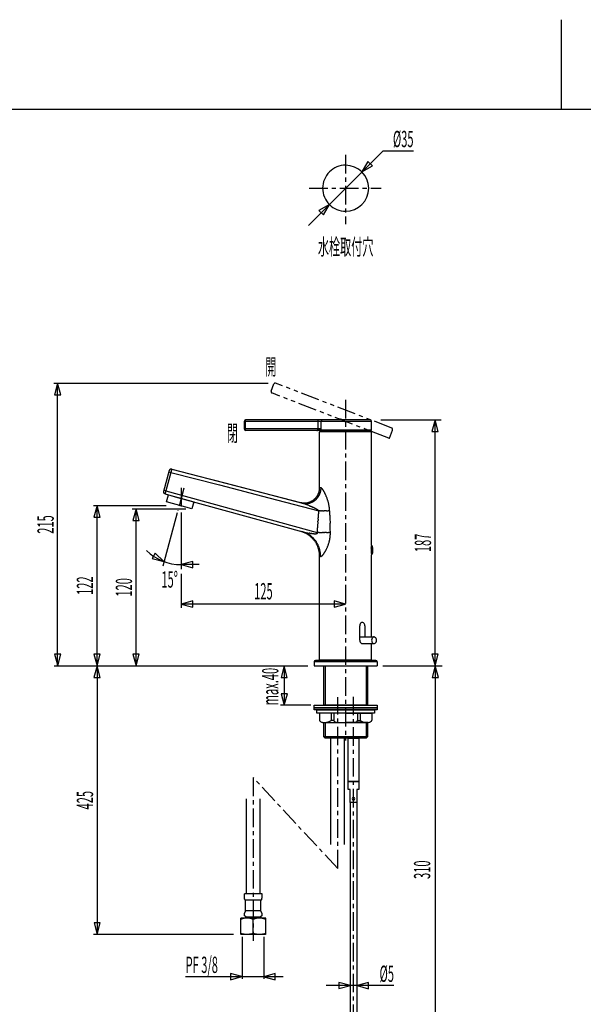
# Model space of a CAD drawing. Extents: x -105 to 315, y 0 to 297.
# Drawn here: x 2 to 109, y 110 to 297 of the extents above; entities that cross this region are included whole.
import ezdxf
from ezdxf.enums import TextEntityAlignment as Align

# ---------------------------------------------------------------- set-up
doc = ezdxf.new("R2010")
doc.units = 0
doc.linetypes.add('AIGENLINE001', pattern=[7.408375, 3.5278, -0.776115, 0.776115, -0.776115, 0.776115, -0.776115])
doc.linetypes.add('AIGENLINE003', pattern=[5.856145, 3.5278, -0.776115, 0.776115, -0.776115])
for name, color, linetype in [('____', 7, 'CONTINUOUS'), ('_________1', 7, 'CONTINUOUS'), ('_________2', 7, 'CONTINUOUS')]:
    doc.layers.add(name, color=color, linetype=linetype)
doc.styles.get("Standard").update_dxf_attribs({"font": 'TXT', "bigfont": 'EXTFONT.SHX'})

# ---------------------------------------------------------------- blocks, each defined once
blk = doc.blocks.new('AIGNBL02010003')
at = {"layer": '_________1', "color": 7, "linetype": 'AIGENLINE001'}
for p, q in [((50.0799, 226.541), (50.6208, 227.94)), ((72.991, 219.559), (50.9443, 228.083)), ((72.4798, 217.613), (50.2233, 226.218)), ((62.8448, 221.338), (62.8324, 221.343)), ((63.099, 221.26), (63.0622, 221.27)), ((63.1869, 221.237), (63.1411, 221.249)), ((63.2765, 221.214), (63.2324, 221.226)), ((63.6275, 221.116), (63.6093, 221.121)), ((63.622, 221.087), (63.6227, 221.077)), ((63.6275, 221.116), (63.6248, 221.106)), ((64.186, 220.82), (64.1298, 220.674)), ((72.5766, 217.656), (73.1626, 219.171))]:
    blk.add_line(p, q, dxfattribs=at)
for centre, radius, start, end in [((50.325827, 226.456701), 0.260015, 161.020679, 246.768347), ((50.859582, 227.837238), 0.25992, 70.971191, 156.715762), ((62.994951, 221.734924), 0.424601, 249.289965, 251.216386), ((62.778791, 221.096777), 0.249163, 67.772456, 71.407763), ((62.928339, 221.465744), 0.148962, 248.210852, 254.919274), ((51.618603, 188.73233), 34.483559, 70.890751, 70.92225), ((62.659292, 220.538368), 0.816008, 70.838323, 72.291764), ((63.076757, 221.742848), 0.458767, 250.965302, 253.809566), ((63.044298, 221.573258), 0.287305, 250.594082, 255.550915), ((63.976301, 224.468528), 3.328426, 252.449209, 252.927522), ((62.857853, 220.745488), 0.559419, 72.210706, 75.371228), ((63.331319, 222.382935), 1.145455, 254.684462, 256.410705), ((63.91964, 224.400949), 3.246803, 255.360336, 256.125616), ((64.179166, 225.109609), 3.997555, 255.627842, 256.299694), ((63.725979, 222.829755), 1.676709, 254.449306, 256.019871), ((63.091548, 220.245902), 0.983917, 73.779695, 76.519612), ((64.532137, 225.413327), 4.380634, 254.566818, 255.206259), ((64.087993, 223.445375), 2.365638, 253.436069, 254.555873), ((62.977608, 219.394435), 1.834739, 73.556849, 74.820393), ((63.135961, 219.844929), 1.358064, 73.071133, 74.584533), ((63.725102, 221.737652), 0.624314, 251.925604, 254.796808), ((64.351102, 223.744859), 2.726545, 253.163487, 253.722393), ((63.46195, 220.65866), 0.485302, 72.328596, 75.083292), ((63.992848, 221.065315), 0.371465, 175.168509, 176.660219), ((63.694058, 221.086356), 0.072087, 163.98161, 171.828838), ((63.487421, 221.047446), 0.138539, 8.534914, 12.448037), ((63.483464, 221.015852), 0.150301, 16.565749, 20.304144), ((63.695341, 221.090091), 0.074725, 204.835552, 212.050338), ((63.705841, 221.090836), 0.084166, 208.684767, 215.326033), ((63.688583, 221.082203), 0.06516, 217.90824, 226.066215), ((63.686597, 221.076376), 0.059643, 223.555792, 232.469812), ((63.794913, 221.257794), 0.270619, 237.689281, 239.65336), ((63.678522, 221.057706), 0.039147, 238.705353, 252.047543), ((72.867768, 219.272984), 0.311797, 340.999592, 66.717479), ((72.50537, 217.685901), 0.077365, 250.664776, 336.957165)]:
    blk.add_arc(centre, radius, start, end, dxfattribs=at)
blk = doc.blocks.new('AIGNBL02010005')
at = {"layer": '_________1', "color": 7}
for p, q in [((64.7455, 152.349), (64.7455, 160.599)), ((64.7455, 160.599), (66.7454, 160.599)), ((66.7454, 160.599), (66.7454, 152.349)), ((64.7455, 150.849), (64.7455, 152.349)), ((64.7455, 152.349), (66.7454, 152.349)), ((66.7454, 152.349), (64.7455, 152.349)), ((66.7454, 152.349), (66.7454, 150.849)), ((65.1203, 150.849), (64.7455, 150.849)), ((65.1203, 148.349), (65.1203, 150.849)), ((66.3705, 150.849), (66.3705, 148.349)), ((66.7454, 150.849), (66.3705, 150.849)), ((66.3705, 148.349), (65.1203, 148.349))]:
    blk.add_line(p, q, dxfattribs=at)
for centre, radius, start, end in [((65.755239, 149.089164), 0.25995, 92.128518, 177.871452), ((65.755196, 149.109146), 0.259932, 182.277158, 267.880929), ((65.735905, 149.089497), 0.259618, 2.057662, 87.863353), ((65.736283, 149.108477), 0.259252, 272.056031, 357.864896)]:
    blk.add_arc(centre, radius, start, end, dxfattribs=at)
blk = doc.blocks.new('AIGNBL02010006')
at = {"layer": '_________1', "color": 7}
for p, q in [((17.0065, 174.349), (16.4139, 172.138)), ((17.599, 172.138), (17.0065, 174.349)), ((17.0065, 174.349), (17.0065, 123.275)), ((16.4139, 172.138), (17.599, 172.138)), ((16.4284, 125.486), (17.0209, 123.275)), ((17.6135, 125.486), (16.4284, 125.486)), ((17.0209, 123.275), (17.6135, 125.486))]:
    blk.add_line(p, q, dxfattribs=at)
blk = doc.blocks.new('AIGNBL02010007')
at = {"layer": '_________1', "color": 7}
for p, q in [((81.2831, 174.349), (80.6905, 172.138)), ((81.8756, 172.138), (81.2831, 174.349)), ((81.2831, 174.349), (81.2831, 96.8488)), ((80.6905, 172.138), (81.8756, 172.138)), ((80.705, 99.0602), (81.2975, 96.8488)), ((81.8901, 99.0602), (80.705, 99.0602)), ((81.2975, 96.8488), (81.8901, 99.0602))]:
    blk.add_line(p, q, dxfattribs=at)
blk = doc.blocks.new('AIGNBL02010008')
at = {"layer": '_________1', "color": 7}
for p, q in [((52.5597, 174.349), (51.9672, 172.138)), ((53.1523, 172.138), (52.5597, 174.349)), ((52.5597, 174.349), (52.5597, 166.849)), ((51.9672, 172.138), (53.1523, 172.138)), ((51.9817, 169.061), (52.5742, 166.849)), ((53.1668, 169.061), (51.9817, 169.061)), ((52.5742, 166.849), (53.1668, 169.061))]:
    blk.add_line(p, q, dxfattribs=at)
blk = doc.blocks.new('AIGNBL0201000A')
at = {"layer": '_________1', "color": 7}
for p, q in [((33.8335, 115.271), (52.3861, 115.271)), ((44.545, 115.278), (42.3346, 115.87)), ((42.3346, 115.87), (42.3346, 114.685)), ((42.3346, 114.685), (44.545, 115.278)), ((50.8813, 115.856), (48.6702, 115.263)), ((48.6702, 115.263), (50.8813, 114.671)), ((50.8813, 114.671), (50.8813, 115.856))]:
    blk.add_line(p, q, dxfattribs=at)
blk = doc.blocks.new('AIGNBL0201000B')
at = {"layer": '_________1', "color": 7}
for p, q in [((71.3584, 272.254), (57.1728, 258.069)), ((68.4845, 270.218), (67.3393, 268.236)), ((69.3223, 269.38), (68.4845, 270.218)), ((67.3393, 268.236), (69.3223, 269.38)), ((61.1519, 262.048), (59.1689, 260.903)), ((60.0074, 260.066), (61.1519, 262.048)), ((59.1689, 260.903), (60.0074, 260.066))]:
    blk.add_line(p, q, dxfattribs=at)

msp = doc.modelspace()

# ---------------------------------------------------------------- linework, layer by layer
at = {"layer": '_________1', "color": 7, "linetype": 'AIGENLINE003'}
for p, q in [((64.2456, 271.463), (64.2456, 258.311)), ((57.3071, 265.142), (71.0228, 265.142)), ((64.2456, 224.891), (64.2456, 160.139)), ((33.4958, 208.1), (32.3672, 203.887)), ((32.9956, 208.172), (32.9956, 203.933)), ((65.7456, 94.7304), (65.7456, 168.472)), ((62.7456, 135.831), (62.7456, 168.379)), ((46.6779, 153.099), (46.6779, 122.07)), ((62.7456, 135.831), (46.6779, 153.099))]:
    msp.add_line(p, q, dxfattribs=at)
at = {"layer": '_________1', "color": 7}
for p, q in [((71.3584, 272.254), (77.1455, 272.254)), ((8.81399, 228.1), (49.5081, 228.1)), ((9.51404, 228.1), (8.92148, 225.888)), ((10.1066, 225.888), (9.51404, 228.1)), ((9.51404, 174.349), (9.51404, 228.1)), ((8.92148, 225.888), (10.1066, 225.888)), ((68.8827, 221.1), (45.2458, 221.1)), ((45.2458, 219.1), (45.2458, 221.1)), ((59.0083, 219.4), (59.0083, 221.1)), ((70.9608, 221.1), (82.3752, 221.1)), ((81.23, 221.1), (80.6374, 218.888)), ((81.8226, 218.888), (81.23, 221.1)), ((81.23, 174.349), (81.23, 221.1)), ((44.9956, 219.35), (44.9956, 220.85)), ((69.1828, 220.8), (44.9956, 220.8)), ((59.5967, 219.4), (44.9956, 219.4)), ((69.1077, 219.1), (45.2458, 219.1)), ((58.7778, 219.1), (58.7644, 219.1)), ((58.7647, 219.1), (58.7799, 219.101)), ((58.7923, 219.1), (58.7778, 219.1)), ((58.8082, 219.1), (58.7923, 219.1)), ((58.9404, 219.108), (58.9125, 219.106)), ((59.0052, 219.114), (58.9711, 219.11)), ((59.225, 219.14), (59.1799, 219.135)), ((59.2705, 219.145), (59.225, 219.14)), ((59.3659, 219.156), (59.3173, 219.15)), ((59.4121, 219.16), (59.3659, 219.156)), ((59.5192, 219.169), (59.4882, 219.166)), ((59.5461, 219.171), (59.5192, 219.169)), ((69.1828, 219.175), (59.5881, 219.175)), ((59.5933, 219.146), (59.5974, 219.137)), ((59.5967, 219.4), (59.5967, 220.8)), ((59.5974, 219.137), (59.6026, 219.129)), ((59.6319, 219.105), (59.6405, 219.102)), ((59.6405, 219.102), (59.6494, 219.101)), ((59.6494, 219.101), (59.6588, 219.1)), ((60.2158, 219.1), (60.2158, 218.944)), ((68.275, 219.1), (68.275, 218.944)), ((69.1828, 219.175), (69.1828, 220.8)), ((69.1828, 218.819), (59.308, 218.819)), ((59.308, 208.236), (59.308, 218.819)), ((69.0577, 218.944), (59.4331, 218.944)), ((69.1828, 197.287), (69.1828, 218.819)), ((80.6374, 218.888), (81.8226, 218.888)), ((30.7397, 211.498), (29.6638, 207.483)), ((31.1501, 211.592), (31.1418, 211.559)), ((31.1711, 211.671), (31.1652, 211.647)), ((31.1876, 211.731), (31.1849, 211.721)), ((31.1893, 211.738), (31.1876, 211.731)), ((31.19, 211.74), (31.1893, 211.738)), ((31.1962, 211.763), (31.19, 211.74)), ((31.19, 211.74), (39.3336, 209.622)), ((31.1962, 211.763), (55.6466, 205.404)), ((31.0298, 211.136), (30.0897, 207.628)), ((30.6688, 211.233), (31.0298, 211.136)), ((31.0422, 211.183), (31.0298, 211.136)), ((31.0298, 211.136), (40.2617, 208.734)), ((31.0546, 211.23), (31.0422, 211.183)), ((31.0784, 211.321), (31.0667, 211.276)), ((31.1011, 211.408), (31.0901, 211.365)), ((39.3336, 209.622), (47.6074, 207.469)), ((40.2617, 208.734), (49.6293, 206.297)), ((59.2571, 207.694), (59.2708, 207.771)), ((59.2708, 207.771), (59.2822, 207.849)), ((59.2822, 207.849), (59.2915, 207.927)), ((59.2915, 207.927), (59.2987, 208.006)), ((59.2987, 208.006), (59.3039, 208.084)), ((59.3039, 208.084), (59.307, 208.163)), ((59.307, 208.163), (59.308, 208.236)), ((59.308, 208.236), (59.3125, 208.235)), ((59.3125, 208.235), (59.3263, 208.233)), ((59.3794, 208.222), (59.4183, 208.213)), ((29.7286, 207.724), (30.0897, 207.628)), ((29.9267, 207.026), (29.9264, 207.024)), ((29.9264, 207.024), (32.752, 206.245)), ((29.9501, 207.114), (29.9439, 207.09)), ((29.9653, 207.169), (29.957, 207.14)), ((30.0152, 207.354), (30.0039, 207.313)), ((30.0766, 207.58), (30.0642, 207.533)), ((30.0897, 207.628), (58.8154, 199.707)), ((30.2151, 205.514), (30.5775, 206.845)), ((30.5775, 206.845), (35.3975, 205.516)), ((33.2233, 206.115), (56.1034, 199.806)), ((47.6074, 207.469), (56.0162, 205.281)), ((49.6293, 206.297), (59.1441, 203.822)), ((58.1091, 205.874), (58.1722, 205.922)), ((58.1722, 205.922), (58.2339, 205.97)), ((58.2339, 205.97), (58.2941, 206.021)), ((58.2941, 206.021), (58.3531, 206.073)), ((58.3531, 206.073), (58.4102, 206.127)), ((58.4102, 206.127), (58.4664, 206.182)), ((58.4664, 206.182), (58.5208, 206.239)), ((58.5208, 206.239), (58.5735, 206.297)), ((58.5735, 206.297), (58.6249, 206.357)), ((58.6249, 206.357), (58.6748, 206.418)), ((58.6748, 206.418), (58.7227, 206.48)), ((58.7227, 206.48), (58.7692, 206.544)), ((58.7692, 206.544), (58.8137, 206.609)), ((58.8137, 206.609), (58.8567, 206.675)), ((58.8567, 206.675), (58.8977, 206.741)), ((58.8977, 206.741), (58.937, 206.81)), ((58.937, 206.81), (58.9746, 206.879)), ((58.9746, 206.879), (59.0097, 206.949)), ((59.0097, 206.949), (59.0435, 207.02)), ((59.0435, 207.02), (59.0755, 207.092)), ((59.0755, 207.092), (59.1051, 207.165)), ((59.1051, 207.165), (59.133, 207.239)), ((59.133, 207.239), (59.1589, 207.313)), ((59.1589, 207.313), (59.1823, 207.388)), ((59.1823, 207.388), (59.204, 207.464)), ((59.204, 207.464), (59.224, 207.54)), ((59.224, 207.54), (59.2415, 207.617)), ((59.2415, 207.617), (59.2571, 207.694)), ((16.2995, 204.85), (30.1296, 204.85)), ((16.9996, 204.85), (16.407, 202.638)), ((17.5921, 202.638), (16.9996, 204.85)), ((16.9996, 174.349), (16.9996, 204.85)), ((23.7076, 204.184), (33.8648, 204.184)), ((24.4076, 204.184), (23.8151, 201.973)), ((25.0002, 201.973), (24.4076, 204.184)), ((24.4076, 174.349), (24.4076, 204.184)), ((35.0355, 204.184), (30.2151, 205.514)), ((35.3975, 205.516), (35.0355, 204.184)), ((55.6466, 205.404), (55.6528, 205.402)), ((55.6466, 205.404), (55.7179, 205.387)), ((55.6528, 205.402), (55.6714, 205.396)), ((55.6714, 205.396), (55.7017, 205.386)), ((55.7017, 205.386), (55.7437, 205.372)), ((55.7179, 205.387), (55.7947, 205.37)), ((55.7947, 205.37), (55.8719, 205.356)), ((55.8719, 205.356), (55.9494, 205.342)), ((55.9494, 205.342), (56.0276, 205.332)), ((56.0276, 205.332), (56.1058, 205.323)), ((56.1058, 205.323), (56.1844, 205.317)), ((56.1844, 205.317), (56.2629, 205.313)), ((56.2629, 205.313), (56.3414, 205.311)), ((56.3414, 205.311), (56.42, 205.311)), ((56.42, 205.311), (56.4985, 205.313)), ((56.4985, 205.313), (56.5771, 205.317)), ((56.5771, 205.317), (56.6556, 205.323)), ((56.6556, 205.323), (56.7338, 205.331)), ((56.7338, 205.331), (56.8117, 205.342)), ((56.8117, 205.342), (56.8896, 205.354)), ((56.8896, 205.354), (56.9667, 205.369)), ((56.9667, 205.369), (57.0439, 205.386)), ((57.0439, 205.386), (57.12, 205.405)), ((57.12, 205.405), (57.1958, 205.426)), ((57.1958, 205.426), (57.2713, 205.449)), ((57.2713, 205.449), (57.3457, 205.473)), ((57.3457, 205.473), (57.4198, 205.5)), ((57.4198, 205.5), (57.4928, 205.529)), ((57.4928, 205.529), (57.5652, 205.56)), ((57.5652, 205.56), (57.6368, 205.593)), ((57.6368, 205.593), (57.7074, 205.627)), ((57.7074, 205.627), (57.7774, 205.664)), ((57.7774, 205.664), (57.8459, 205.702)), ((57.8459, 205.702), (57.9135, 205.743)), ((57.9135, 205.743), (57.9799, 205.785)), ((57.9799, 205.785), (58.0454, 205.829)), ((58.0454, 205.829), (58.1091, 205.874)), ((16.407, 202.638), (17.5921, 202.638)), ((32.2422, 203.421), (29.535, 193.318)), ((32.9956, 203.514), (32.9956, 192.732)), ((59.0297, 202.229), (59.0035, 201.976)), ((59.3139, 203.818), (59.1441, 203.822)), ((60.3075, 203.809), (60.1469, 203.809)), ((60.4649, 203.81), (60.3075, 203.809)), ((61.1918, 203.825), (61.0554, 203.821)), ((61.2414, 202.336), (61.2838, 201.462)), ((23.8151, 201.973), (25.0002, 201.973)), ((58.9756, 201.711), (58.9477, 201.445)), ((55.8013, 199.888), (55.7144, 199.913)), ((55.9105, 199.854), (55.8013, 199.888)), ((56.019, 199.817), (55.9105, 199.854)), ((56.1265, 199.778), (56.019, 199.817)), ((56.2333, 199.736), (56.1265, 199.778)), ((56.339, 199.692), (56.2333, 199.736)), ((56.4434, 199.645), (56.339, 199.692)), ((56.5471, 199.596), (56.4434, 199.645)), ((56.6494, 199.544), (56.5471, 199.596)), ((56.7507, 199.491), (56.6494, 199.544)), ((56.8506, 199.434), (56.7507, 199.491)), ((56.9492, 199.376), (56.8506, 199.434)), ((57.046, 199.315), (56.9492, 199.376)), ((57.1417, 199.252), (57.046, 199.315)), ((57.2358, 199.186), (57.1417, 199.252)), ((57.3288, 199.119), (57.2358, 199.186)), ((57.4198, 199.049), (57.3288, 199.119)), ((57.509, 198.978), (57.4198, 199.049)), ((57.5968, 198.904), (57.509, 198.978)), ((57.6826, 198.828), (57.5968, 198.904)), ((57.7667, 198.75), (57.6826, 198.828)), ((57.8494, 198.671), (57.7667, 198.75)), ((57.9296, 198.589), (57.8494, 198.671)), ((58.0082, 198.506), (57.9296, 198.589)), ((58.085, 198.42), (58.0082, 198.506)), ((58.1594, 198.333), (58.085, 198.42)), ((58.2263, 199.477), (58.1446, 199.482)), ((58.4288, 199.471), (58.3679, 199.472)), ((58.6583, 199.48), (58.6211, 199.476)), ((58.8857, 199.564), (58.8815, 199.556)), ((59.2305, 199.696), (59.0231, 199.701)), ((60.438, 199.688), (60.2434, 199.686)), ((60.6286, 199.69), (60.438, 199.688)), ((58.2318, 198.245), (58.1594, 198.333)), ((58.3024, 198.154), (58.2318, 198.245)), ((58.3706, 198.062), (58.3024, 198.154)), ((58.4368, 197.968), (58.3706, 198.062)), ((58.5008, 197.873), (58.4368, 197.968)), ((58.5625, 197.777), (58.5008, 197.873)), ((58.6221, 197.679), (58.5625, 197.777)), ((58.6793, 197.58), (58.6221, 197.679)), ((58.7341, 197.479), (58.6793, 197.58)), ((58.7868, 197.377), (58.7341, 197.479)), ((58.8367, 197.274), (58.7868, 197.377)), ((58.8843, 197.17), (58.8367, 197.274)), ((58.9298, 197.065), (58.8843, 197.17)), ((58.9725, 196.958), (58.9298, 197.065)), ((59.0128, 196.851), (58.9725, 196.958)), ((59.0507, 196.743), (59.0128, 196.851)), ((59.0858, 196.634), (59.0507, 196.743)), ((59.1186, 196.524), (59.0858, 196.634)), ((59.1489, 196.413), (59.1186, 196.524)), ((69.1314, 196.963), (69.1252, 196.91)), ((69.1452, 197.063), (69.1452, 195.635)), ((69.1828, 197.287), (69.1824, 197.284)), ((69.2203, 197.199), (69.2203, 195.499)), ((69.4201, 195.899), (69.4201, 196.799)), ((28.0718, 195.763), (27.4882, 194.731)), ((27.4882, 194.731), (29.7045, 194.157)), ((29.7045, 194.157), (28.0718, 195.763)), ((59.1764, 196.302), (59.1489, 196.413)), ((59.2016, 196.19), (59.1764, 196.302)), ((59.224, 196.078), (59.2016, 196.19)), ((59.2436, 195.965), (59.224, 196.078)), ((59.2608, 195.852), (59.2436, 195.965)), ((59.2753, 195.738), (59.2608, 195.852)), ((59.287, 195.624), (59.2753, 195.738)), ((59.2963, 195.51), (59.287, 195.624)), ((59.3029, 195.396), (59.2963, 195.51)), ((59.3067, 195.281), (59.3029, 195.396)), ((59.308, 195.173), (59.3067, 195.281)), ((59.308, 175.474), (59.308, 195.173)), ((69.0932, 196.415), (69.0929, 196.349)), ((69.0929, 196.349), (69.0932, 196.283)), ((69.0946, 196.482), (69.0932, 196.415)), ((69.1084, 195.961), (69.1135, 195.901)), ((69.1252, 195.788), (69.1314, 195.735)), ((69.1314, 195.735), (69.138, 195.686)), ((69.1445, 195.64), (69.1507, 195.598)), ((69.1569, 195.56), (69.1625, 195.526)), ((69.1824, 195.414), (69.1828, 195.412)), ((69.1828, 179.855), (69.1828, 195.412)), ((35.2187, 194.179), (33.0073, 193.587)), ((33.0073, 193.587), (35.2187, 192.994)), ((36.3932, 193.587), (33.0073, 193.587)), ((35.2187, 192.994), (35.2187, 194.179)), ((32.9956, 191.817), (32.9956, 185.389)), ((35.207, 186.681), (32.9956, 186.089)), ((32.9956, 186.089), (35.207, 185.496)), ((64.2456, 186.089), (32.9956, 186.089)), ((35.207, 185.496), (35.207, 186.681)), ((64.2456, 186.103), (62.0342, 186.696)), ((62.0342, 186.696), (62.0342, 185.511)), ((62.0342, 185.511), (64.2456, 186.103)), ((66.9183, 179.221), (66.9183, 181.955)), ((67.8819, 181.971), (67.8819, 179.849)), ((66.9183, 179.849), (69.642, 179.849)), ((67.3989, 178.599), (69.642, 178.599)), ((69.1828, 175.474), (69.1828, 178.589)), ((8.93595, 176.561), (9.52851, 174.349)), ((10.1211, 176.561), (8.93595, 176.561)), ((9.52851, 174.349), (10.1211, 176.561)), ((16.4215, 176.561), (17.0141, 174.349)), ((17.6066, 176.561), (16.4215, 176.561)), ((17.0141, 174.349), (17.6066, 176.561)), ((23.8295, 176.561), (24.4221, 174.349)), ((25.0147, 176.561), (23.8295, 176.561)), ((24.4221, 174.349), (25.0147, 176.561)), ((80.6519, 176.561), (81.2445, 174.349)), ((81.837, 176.561), (80.6519, 176.561)), ((81.2445, 174.349), (81.837, 176.561)), ((8.82846, 174.349), (57.0908, 174.349)), ((58.2456, 175.099), (58.2456, 174.349)), ((70.2453, 175.099), (58.2456, 175.099)), ((58.2456, 174.349), (70.2453, 174.349)), ((69.9951, 175.349), (58.4953, 175.349)), ((59.308, 175.474), (69.1828, 175.474)), ((60.1207, 166.849), (60.1207, 174.349)), ((60.1207, 174.349), (68.3704, 174.349)), ((60.3705, 174.349), (60.3705, 166.849)), ((68.1206, 174.349), (68.1206, 166.849)), ((68.3704, 174.349), (68.3704, 166.849)), ((70.2453, 175.099), (70.2453, 174.349)), ((71.3074, 174.349), (82.5729, 174.349)), ((57.662, 166.849), (51.8597, 166.849)), ((58.2456, 166.349), (58.2456, 166.849)), ((58.2456, 166.849), (70.2456, 166.849)), ((68.3704, 166.849), (60.1207, 166.849)), ((70.2456, 166.849), (70.2456, 166.349)), ((58.2456, 165.975), (58.2456, 166.349)), ((58.2456, 166.349), (70.2456, 166.349)), ((70.2456, 166.349), (58.2456, 166.349)), ((70.2456, 165.975), (58.2456, 165.975)), ((58.7455, 165.349), (58.7455, 165.975)), ((58.7455, 165.975), (69.7457, 165.975)), ((69.7457, 165.349), (58.7455, 165.349)), ((64.2456, 165.349), (59.2457, 165.349)), ((59.2457, 165.349), (59.2457, 164.041)), ((61.4957, 165.349), (61.4957, 163.936)), ((61.9956, 165.349), (61.9956, 163.936)), ((64.2456, 165.349), (69.2455, 165.349)), ((66.4956, 165.349), (66.4956, 163.936)), ((66.9955, 165.349), (66.9955, 163.936)), ((69.2455, 165.349), (69.2455, 164.041)), ((69.7457, 165.975), (69.7457, 165.349)), ((70.2456, 166.349), (70.2456, 165.975)), ((60.0512, 163.599), (64.2456, 163.599)), ((60.1207, 160.849), (60.1207, 163.599)), ((60.1207, 163.599), (68.3704, 163.599)), ((60.3705, 163.599), (60.3705, 160.599)), ((61.9956, 163.936), (61.4957, 163.936)), ((68.4438, 163.599), (64.2456, 163.599)), ((66.4956, 163.936), (66.9955, 163.936)), ((68.1206, 163.599), (68.1206, 160.599)), ((68.3704, 163.599), (68.3704, 160.849)), ((68.3704, 160.849), (60.1207, 160.849)), ((60.3705, 160.599), (60.1207, 160.849)), ((68.1206, 160.599), (60.3705, 160.599)), ((61.4333, 140.407), (61.4333, 160.599)), ((64.0582, 140.407), (64.0582, 160.599)), ((68.3704, 160.849), (68.1206, 160.599)), ((45.3653, 149.09), (45.3653, 131.034)), ((47.9905, 131.034), (47.9905, 149.09)), ((65.1237, 148.487), (65.1237, 96.8488)), ((66.3736, 148.487), (66.3736, 96.8488)), ((48.3781, 131.034), (45.0025, 131.034)), ((45.0025, 130.333), (45.0025, 131.034)), ((48.3781, 130.333), (48.3781, 131.034)), ((45.0025, 130.208), (45.0025, 130.333)), ((45.0528, 130.083), (45.0025, 130.208)), ((45.2285, 129.783), (45.0528, 130.083)), ((48.1283, 129.783), (45.2285, 129.783)), ((45.2285, 127.783), (45.2285, 129.783)), ((48.303, 130.083), (48.1283, 129.783)), ((48.1283, 127.783), (48.1283, 129.783)), ((45.2285, 127.783), (45.0277, 127.358)), ((45.0528, 126.858), (45.0277, 127.358)), ((48.1283, 127.783), (45.2285, 127.783)), ((48.3291, 127.358), (48.1283, 127.783)), ((48.3291, 127.358), (48.303, 126.858)), ((44.3776, 126.408), (44.3025, 126.383)), ((44.3025, 126.157), (44.3025, 126.383)), ((44.3025, 123.532), (44.3025, 126.157)), ((45.4283, 126.557), (45.0528, 126.858)), ((48.2282, 126.532), (45.1276, 126.532)), ((45.1276, 126.408), (45.1276, 126.532)), ((46.6779, 126.557), (45.4283, 126.557)), ((47.9285, 126.557), (46.6779, 126.557)), ((46.6779, 123.532), (46.6779, 126.157)), ((48.303, 126.858), (47.9285, 126.557)), ((48.2282, 126.408), (48.2282, 126.532)), ((49.0533, 126.157), (49.0533, 126.383)), ((49.0533, 123.532), (49.0533, 126.157)), ((44.3025, 123.332), (44.3025, 123.532)), ((49.0533, 123.332), (49.0533, 123.532)), ((42.9658, 123.275), (16.3064, 123.275)), ((44.3776, 123.282), (44.3025, 123.332)), ((48.9782, 123.282), (44.3776, 123.282)), ((44.6153, 114.882), (44.6153, 122.842)), ((48.7405, 114.882), (48.7405, 122.842)), ((49.0533, 123.332), (48.9782, 123.282)), ((65.1568, 113.591), (62.9454, 114.183)), ((62.9454, 114.183), (62.9454, 112.998)), ((73.4272, 113.576), (60.5586, 113.576)), ((62.9454, 112.998), (65.1568, 113.591)), ((68.6185, 114.169), (66.407, 113.576)), ((66.407, 113.576), (68.6185, 112.984)), ((68.6185, 112.984), (68.6185, 114.169))]:
    msp.add_line(p, q, dxfattribs=at)
for centre, radius, start, end in [((64.245753, 265.142081), 4.374783, 90.002256, 180.002266), ((64.245752, 265.141736), 4.375127, 0.002266, 90.002236), ((64.245752, 265.141736), 4.374781, 179.997714, 269.997764), ((64.245752, 265.142082), 4.375127, 269.997764, 359.997734), ((45.245759, 220.849587), 0.250116, 90, 179.99997), ((60.061822, 220.782667), 0.465871, 171.098495, 174.472943), ((59.900308, 220.799965), 0.303729, 164.403281, 169.607448), ((59.795429, 220.837686), 0.192741, 158.554788, 166.821883), ((59.82578, 220.833925), 0.222495, 153.470852, 160.511374), ((59.914563, 220.802725), 0.316084, 150.62664, 155.599458), ((60.227598, 220.590552), 0.693656, 145.794271, 148.035991), ((59.908048, 220.800844), 0.311213, 139.765802, 144.740556), ((60.599529, 220.156302), 1.256237, 136.471048, 137.694052), ((59.949911, 220.739883), 0.384091, 128.835988, 132.844698), ((59.909118, 220.785885), 0.32269, 123.62861, 128.316136), ((59.863976, 220.85707), 0.238426, 117.605999, 124.069638), ((59.858652, 220.87274), 0.222087, 111.498329, 118.262379), ((59.937673, 220.673989), 0.43597, 108.121978, 111.588427), ((59.903495, 220.731088), 0.371364, 101.852817, 105.849998), ((59.86797, 220.905318), 0.193556, 94.316884, 102.154333), ((59.87901, 220.861059), 0.238643, 89.945173, 96.160572), ((68.882708, 220.799633), 0.30007, 0.00001, 89.99998), ((45.255394, 219.359576), 0.259943, 182.203343, 267.875661), ((58.757271, 219.233092), 0.134169, 279.710519, 287.280965), ((58.768313, 219.211338), 0.110193, 285.158534, 295.487755), ((58.789755, 219.775748), 0.675842, 271.55985, 273.021389), ((58.76025, 219.252312), 0.151004, 291.556076, 299.982593), ((58.820178, 219.504701), 0.403889, 270.737569, 273.427581), ((58.715437, 219.349322), 0.257608, 297.832877, 303.26228), ((59.322089, 209.75348), 9.360255, 92.799051, 92.925739), ((58.732588, 219.327422), 0.229901, 302.681783, 309.263003), ((58.849962, 219.538909), 0.4366, 271.973372, 274.963106), ((58.740802, 219.32871), 0.225814, 307.442065, 314.386712), ((58.831245, 220.096849), 0.994509, 273.256236, 274.688775), ((58.695455, 219.394191), 0.304624, 311.866159, 317.137428), ((58.359375, 219.691418), 0.753229, 317.95529, 320.07307), ((58.707461, 219.392225), 0.294331, 321.248, 326.481254), ((59.017312, 218.424512), 0.687534, 93.853518, 96.419218), ((58.731936, 219.386762), 0.271058, 324.586795, 330.123931), ((58.589674, 219.466316), 0.434046, 330.37243, 333.668628), ((58.723444, 219.400226), 0.28484, 333.648026, 338.427002), ((56.959001, 220.016325), 2.15355, 340.444653, 341.056299), ((58.690557, 219.408522), 0.318717, 343.349455, 347.25591), ((58.828681, 219.380213), 0.177774, 346.334579, 353.221086), ((58.736762, 219.401385), 0.271741, 351.075426, 355.392226), ((59.368231, 215.935289), 3.199652, 95.825781, 96.514548), ((58.848312, 219.39513), 0.160071, 354.4162, 1.700827), ((58.954076, 220.036424), 0.92235, 275.56079, 278.234084), ((59.635159, 214.627711), 4.529266, 96.36073, 96.961852), ((58.323134, 225.750927), 6.671218, 276.975956, 277.378554), ((59.427411, 217.937495), 1.217944, 95.185118, 97.402757), ((59.148372, 222.208575), 3.060202, 274.943532, 275.707967), ((59.536427, 218.3158), 0.851868, 93.244216, 95.638245), ((59.807858, 216.378024), 2.805341, 94.880646, 95.353963), ((59.629096, 218.480279), 0.6955, 93.377065, 94.942198), ((59.672438, 219.175745), 0.08432, 180.798112, 187.37316), ((56.668089, 219.399013), 2.928651, 355.60473, 0.016991), ((59.677327, 219.175753), 0.089171, 186.975028, 193.274353), ((59.676335, 219.17564), 0.08818, 193.350972, 199.657786), ((59.831172, 220.802042), 0.234445, 173.756785, 180.588966), ((59.720029, 219.21885), 0.147806, 217.39101, 221.187834), ((59.651584, 219.162129), 0.058993, 223.50659, 232.519014), ((59.661504, 219.172726), 0.073452, 231.408148, 238.942901), ((59.653254, 219.154657), 0.053765, 236.540258, 246.573911), ((69.105179, 219.177423), 0.077652, 271.841734, 357.894847), ((59.437953, 218.814522), 0.130006, 92.141232, 177.858738), ((69.053059, 218.814718), 0.129803, 2.058076, 87.941914), ((31.106125, 211.359638), 0.389849, 77.572068, 162.881612), ((31.111996, 211.383138), 0.389512, 77.511467, 162.877627), ((32.449158, 211.160446), 1.36612, 164.536444, 166.134597), ((31.711613, 211.388514), 0.594916, 163.29859, 166.767934), ((30.359976, 211.821025), 0.822743, 343.802639, 345.915397), ((33.472023, 211.003956), 2.394844, 164.415942, 165.073784), ((30.572342, 211.847025), 0.624044, 343.626238, 345.529443), ((30.789619, 211.802787), 0.402768, 343.899044, 346.383731), ((31.022317, 211.759996), 0.167059, 341.854189, 346.643467), ((33.698312, 210.558577), 2.727557, 164.758774, 165.754064), ((32.475224, 210.970574), 1.440127, 164.111371, 165.913469), ((29.435622, 211.877405), 1.730524, 344.245973, 345.651591), ((32.433599, 211.110303), 1.364038, 163.932564, 165.642234), ((59.730025, 210.324885), 2.130945, 259.078771, 259.68194), ((59.582577, 209.261207), 1.059035, 257.222011, 258.936534), ((58.976945, 206.386631), 1.878501, 74.92599, 76.411847), ((58.553413, 204.873332), 3.449909, 73.724737, 74.670218), ((59.003248, 206.34897), 1.907426, 72.328324, 74.273171), ((56.383223, 208.246999), 3.201221, 350.066115, 352.897041), ((56.388088, 208.23599), 3.195049, 353.08216, 355.918859), ((56.62158, 208.223081), 2.961232, 355.84648, 358.903), ((59.526387, 207.984219), 0.190547, 63.451364, 72.945802), ((59.509971, 207.935308), 0.241744, 56.738278, 65.1525), ((59.360631, 207.701168), 0.519446, 52.573481, 57.129161), ((59.175854, 207.486569), 0.802329, 48.021323, 51.408175), ((59.257022, 207.576177), 0.681426, 43.486081, 48.055406), ((58.981244, 207.295632), 1.074667, 40.878438, 44.219848), ((58.389858, 206.787153), 1.854593, 38.599268, 40.79887), ((57.924271, 206.433671), 2.439031, 36.342424, 38.265465), ((57.041815, 205.820637), 3.513251, 34.362618, 35.866867), ((57.692734, 206.253059), 2.731877, 32.381076, 34.581598), ((30.043846, 207.396013), 0.38981, 167.124441, 252.457989), ((29.918387, 207.03168), 0.010038, 325.908301, 1.312622), ((29.984704, 207.021561), 0.057225, 160.282552, 169.580435), ((29.744341, 207.096944), 0.194741, 343.26462, 347.248257), ((30.118578, 207.011698), 0.189082, 161.99255, 167.084979), ((30.169223, 207.021207), 0.235605, 162.989447, 168.010183), ((29.48749, 207.249304), 0.48214, 343.64752, 346.865357), ((30.849646, 206.948472), 0.911448, 163.910739, 165.996441), ((33.755298, 206.208838), 3.909412, 164.769327, 165.297197), ((28.787792, 207.576795), 1.243075, 344.081682, 345.85746), ((28.464547, 207.706387), 1.588872, 344.173788, 345.653508), ((31.318425, 207.01967), 1.345395, 163.723442, 165.609952), ((32.813421, 206.664587), 2.881053, 164.362162, 165.277947), ((33.506767, 206.519868), 3.588059, 164.368512, 165.121214), ((31.982512, 206.982403), 1.995852, 163.98085, 165.365278), ((28.456423, 208.05517), 1.688278, 343.666306, 345.32862), ((38.981462, 228.614332), 23.220147, 254.438274, 254.738965), ((21.908843, 166.40951), 41.285043, 74.433883, 74.604051), ((41.767816, 237.894472), 32.907154, 254.525172, 254.737925), ((10.27424, 123.726878), 85.524796, 74.43492, 74.516842), ((56.767346, 207.92527), 2.684638, 308.846228, 312.163504), ((56.520119, 208.209795), 3.061497, 312.018763, 314.933364), ((56.645827, 208.087327), 2.886014, 314.883813, 317.980389), ((56.660518, 208.079121), 2.869609, 317.905765, 321.028562), ((55.787558, 208.770272), 3.983006, 321.196749, 323.451025), ((56.42275, 208.26501), 3.171957, 323.950257, 326.786661), ((56.450859, 208.240008), 3.13475, 326.887574, 329.766035), ((56.308687, 208.319093), 3.297407, 329.822695, 332.555724), ((56.528336, 208.200974), 3.04804, 332.62326, 335.589452), ((56.343295, 208.282878), 3.250389, 335.622761, 338.406784), ((56.36611, 208.263393), 3.222019, 338.579658, 341.390104), ((56.793471, 208.125542), 2.773018, 341.271555, 344.541334), ((56.683749, 208.180897), 2.893625, 344.06399, 347.198007), ((56.643349, 208.192755), 2.93565, 347.14704, 350.233098), ((54.352692, 204.165594), 6.670547, 31.143738, 32.1588), ((54.353966, 204.223223), 6.63983, 29.575516, 30.723801), ((54.728659, 204.444186), 6.204901, 28.136147, 29.508707), ((48.919272, 201.438294), 12.745583, 26.992161, 27.736783), ((54.338945, 204.202443), 6.661723, 25.392735, 26.964412), ((51.457284, 202.828301), 9.854248, 24.262388, 25.4257), ((52.298354, 203.202926), 8.933528, 22.897286, 24.288516), ((51.485922, 202.86137), 9.814836, 21.537521, 22.888767), ((48.288206, 201.636536), 13.238974, 20.328315, 21.387772), ((51.318814, 202.797605), 9.99383, 18.671192, 20.122356), ((45.635957, 200.974068), 15.961651, 17.415451, 18.341938), ((59.040155, 215.109558), 10.280671, 251.298138, 251.60597), ((54.45658, 201.207549), 4.357577, 71.219458, 72.097564), ((52.74414, 195.7299), 10.0959, 71.588297, 72.026659), ((75.155813, 263.31857), 61.111631, 251.666073, 251.748399), ((55.109141, 201.996842), 3.407555, 73.326046, 74.561784), ((56.675451, 207.869918), 2.671097, 255.711872, 258.946542), ((54.709209, 200.685716), 4.778308, 72.213443, 73.243056), ((56.70375, 208.071527), 2.874413, 259.163402, 262.170161), ((50.290882, 187.444978), 18.736532, 71.413461, 71.716626), ((54.921223, 201.217854), 4.206145, 69.856581, 71.398739), ((56.678819, 207.85939), 2.66086, 262.0797, 265.326683), ((54.761404, 200.532776), 4.905108, 69.357611, 70.859759), ((56.692082, 208.144217), 2.945838, 265.520941, 268.453504), ((51.989135, 192.983457), 12.947246, 69.010939, 69.654571), ((56.680454, 208.516461), 3.317703, 268.82774, 271.433904), ((48.146561, 183.081485), 23.568616, 68.512588, 68.911676), ((56.700993, 207.536071), 2.33711, 271.531967, 275.246878), ((51.851222, 192.392145), 13.548109, 67.888401, 68.667865), ((56.66298, 208.133598), 2.935657, 274.919213, 277.876299), ((42.970041, 170.551165), 37.125721, 67.5596, 67.87792), ((56.598429, 208.414775), 3.223127, 278.328025, 281.024535), ((52.45947, 193.450184), 12.338392, 66.618217, 67.697989), ((56.757999, 207.597277), 2.390201, 281.017449, 284.660201), ((75.59972, 246.603185), 45.633312, 246.435038, 246.737659), ((56.619326, 208.174689), 2.983935, 284.430241, 287.353705), ((56.677579, 207.963626), 2.765114, 287.506043, 290.671563), ((49.199855, 185.503744), 20.925891, 65.80249, 66.400901), ((56.395713, 208.675522), 3.530702, 290.872991, 293.353399), ((50.898988, 189.273407), 16.790994, 65.158381, 65.818603), ((56.633219, 208.071998), 2.88255, 293.774575, 296.819724), ((56.38359, 208.535237), 3.408615, 297.051179, 299.63725), ((46.238207, 179.399493), 27.709466, 64.631907, 64.990091), ((56.77953, 207.834928), 2.60413, 299.684943, 303.07708), ((46.074665, 179.204203), 27.956065, 64.180931, 64.500526), ((56.681226, 208.002945), 2.798584, 302.886153, 306.052004), ((43.790119, 175.051347), 32.690287, 63.500618, 63.746623), ((56.132162, 208.739582), 3.717292, 306.212052, 308.598673), ((54.84793, 197.279521), 7.863589, 62.416156, 63.341223), ((56.848845, 201.026507), 3.616196, 61.215983, 63.025406), ((55.973031, 199.293704), 5.557009, 60.844082, 61.904345), ((56.630879, 200.474248), 4.205548, 59.569574, 60.83523), ((54.796584, 197.33654), 7.840079, 59.013352, 59.625201), ((56.940584, 200.968928), 3.622407, 57.316221, 58.506119), ((55.64773, 199.068151), 5.920688, 56.062368, 56.718881), ((50.513112, 202.615706), 10.817253, 15.480631, 16.850489), ((49.124054, 202.31875), 12.235471, 13.884879, 15.084585), ((54.065413, 203.578892), 7.136199, 11.576889, 13.583527), ((53.695015, 203.486979), 7.517524, 9.841614, 11.696628), ((54.81615, 203.691816), 6.377884, 7.664685, 9.750053), ((55.461482, 203.75668), 5.729707, 5.765959, 7.882547), ((54.990857, 203.713717), 6.202269, 3.996019, 5.72406), ((56.640165, 203.809856), 4.550311, 2.12402, 4.235639), ((57.521347, 201.911618), 2.515813, 53.914349, 55.309869), ((58.244854, 202.896107), 1.294078, 51.69989, 54.128427), ((-52.456829, 213.412214), 112.046019, 354.271682, 354.391181), ((57.873499, 202.457019), 1.868922, 49.585711, 51.108441), ((28.688302, 205.41788), 30.508057, 354.438605, 354.825923), ((43.21506, 204.109662), 15.922514, 354.800142, 355.457077), ((58.594226, 203.316964), 0.746977, 45.565603, 48.913338), ((46.150106, 203.976885), 12.986559, 355.015381, 355.751916), ((49.936651, 203.766784), 9.195128, 355.30972, 356.308466), ((47.254974, 204.018734), 11.887723, 355.928823, 356.704205), ((58.880292, 203.598107), 0.346034, 40.338296, 46.797502), ((49.660724, 203.918014), 9.480237, 356.476022, 357.460176), ((46.304401, 204.149044), 12.843763, 357.094055, 357.82171), ((46.751332, 204.138599), 12.39676, 357.791439, 358.537012), ((60.173474, 246.09705), 42.287827, 268.835286, 269.064513), ((55.963687, -16.456354), 220.299327, 89.040809, 89.08463), ((60.142952, 243.376755), 39.567703, 269.288371, 269.530335), ((58.059817, -17.166736), 220.984116, 89.501098, 89.543975), ((60.145663, 241.750918), 37.942259, 269.75584, 270.001914), ((60.92095, 169.924068), 33.888693, 90.510666, 90.771045), ((60.178273, 235.851211), 32.042826, 270.787929, 271.055933), ((60.459088, 221.794934), 17.983774, 270.986689, 271.451081), ((63.451059, 112.12436), 91.727646, 91.496558, 91.584604), ((57.016584, 203.780042), 4.175485, 0.614872, 2.724294), ((93.496938, 204.267274), 32.308139, 180.784645, 182.028964), ((116.722359, 205.012852), 55.54545, 181.949362, 182.762071), ((69.842549, 199.553134), 11.022569, 175.568136, 176.471089), ((70.076478, 199.64226), 11.249419, 175.229418, 176.112793), ((110.723873, 196.339552), 52.03075, 175.127029, 175.327654), ((129.955504, 194.388066), 71.359316, 174.715848, 174.877504), ((122.768695, 194.842221), 64.161567, 174.322771, 174.528637), ((94.250791, 197.742481), 35.496698, 174.013414, 174.427576), ((-55.088503, 213.859759), 114.709206, 353.920586, 354.053647), ((-39.341797, 196.699295), 100.738267, 2.187082, 2.709948), ((13.862569, 198.890359), 47.489308, 0.989779, 1.995182), ((57.241656, 203.860015), 4.210333, 254.314881, 256.673401), ((54.992249, 195.756618), 4.199512, 71.715962, 74.657508), ((58.411581, 208.665133), 9.155781, 256.480453, 257.736701), ((54.473759, 194.283552), 5.760951, 69.276441, 71.415895), ((59.811112, 215.656459), 16.285267, 258.149727, 258.962224), ((54.83917, 195.335596), 4.647772, 66.239851, 68.900358), ((59.789585, 216.127762), 16.744101, 259.343294, 260.110067), ((54.685618, 195.049892), 4.971193, 63.456417, 65.946818), ((54.944724, 195.581723), 4.379634, 60.550544, 63.379645), ((58.854959, 210.912836), 11.446171, 260.235413, 261.231395), ((55.128986, 195.881939), 4.027636, 57.651701, 60.733351), ((58.608705, 209.000139), 9.518411, 260.941231, 262.019063), ((54.895717, 195.485094), 4.487735, 55.075954, 57.846649), ((28.74966, -8.361647), 209.884701, 82.141284, 82.185429), ((59.102562, 212.143344), 12.699802, 262.511044, 263.172108), ((54.904412, 195.5056), 4.465947, 52.22216, 55.016804), ((59.817795, 218.36764), 18.965009, 263.262233, 263.664521), ((54.393435, 194.857049), 5.291586, 49.793154, 52.151034), ((56.087876, 183.009554), 16.589876, 83.918044, 84.336681), ((55.105682, 195.717817), 4.174427, 46.635056, 49.632404), ((59.321407, 215.036419), 15.600332, 264.571603, 264.974378), ((59.213031, 214.676572), 15.232566, 265.261887, 265.637571), ((54.818703, 195.401132), 4.601716, 44.020775, 46.744848), ((58.714725, 207.96862), 8.506155, 265.54744, 266.157027), ((54.925568, 195.486634), 4.465472, 41.366096, 44.18474), ((58.400447, 202.7628), 3.290301, 266.96558, 268.262552), ((54.92575, 195.484503), 4.466744, 38.567858, 41.388153), ((58.39193, 201.346756), 1.874965, 267.210628, 269.264611), ((58.443489, 201.578346), 2.107486, 269.601867, 271.109893), ((58.461573, 202.967367), 3.496185, 270.372642, 271.197026), ((57.837025, 215.196251), 15.739772, 272.540182, 272.70464), ((58.530964, 200.665736), 1.192722, 272.343766, 274.333194), ((58.597929, 200.112391), 0.635739, 275.448119, 278.514014), ((58.622564, 200.066576), 0.587045, 276.797945, 279.822628), ((58.582259, 200.3599), 0.883005, 279.152563, 280.946152), ((58.680215, 199.859344), 0.372957, 280.773244, 284.625942), ((58.716691, 199.7415), 0.249783, 283.355629, 288.535179), ((58.576432, 200.221178), 0.74942, 287.044216, 288.593578), ((58.73864, 199.708811), 0.212294, 291.192912, 296.065858), ((73.875608, 199.257202), 15.066934, 177.627609, 178.289629), ((58.481036, 199.348499), 0.490146, 44.168921, 46.98852), ((59.840261, 230.557443), 30.86756, 268.097308, 268.483084), ((80.280122, 198.914815), 21.480269, 176.953953, 177.422258), ((80.19567, 198.843004), 21.399888, 176.279574, 176.749943), ((58.792259, 199.612955), 0.102805, 292.694557, 301.548063), ((58.641226, 199.500051), 0.269661, 40.123052, 44.78733), ((58.7857, 199.634734), 0.124932, 298.884692, 305.419911), ((58.719905, 199.554468), 0.174667, 36.765961, 43.106796), ((58.79465, 199.623194), 0.110342, 305.105553, 311.730569), ((56.984776, 198.276182), 2.329818, 35.97799, 36.408417), ((58.833926, 199.581119), 0.052816, 310.314737, 322.231332), ((58.597184, 199.474847), 0.321609, 29.14011, 31.919295), ((58.843659, 199.579564), 0.044422, 316.116589, 328.494939), ((58.762731, 199.569396), 0.130989, 22.276667, 28.278772), ((58.796258, 199.583507), 0.094617, 14.804074, 22.065819), ((58.826001, 199.589124), 0.064767, 337.107572, 344.534417), ((58.844407, 199.593509), 0.045586, 5.264334, 18.114402), ((58.839346, 199.586672), 0.051265, 343.199154, 352.271301), ((58.778049, 199.580567), 0.113057, 3.967984, 8.712398), ((58.823329, 199.589457), 0.067514, 351.757292, 359.094866), ((59.707023, 220.047096), 20.35714, 268.658763, 269.240647), ((60.424259, 258.167911), 58.484497, 269.032997, 269.233838), ((60.236422, 257.733555), 58.047954, 269.413492, 269.613787), ((59.649286, 142.243145), 57.44411, 89.604658, 89.804649), ((60.112142, 218.266667), 18.580899, 269.794937, 270.404719), ((60.267891, 224.245458), 24.557741, 270.8415, 271.276422), ((60.517619, 215.465558), 15.774549, 271.079965, 271.740868), ((62.565633, 155.027043), 44.698785, 91.784653, 92.011319), ((59.775202, 238.525182), 38.846213, 272.062962, 272.315689), ((54.883941, 199.586712), 6.459994, 347.988929, 349.391208), ((54.912987, 199.590618), 6.432169, 349.309379, 350.612114), ((56.892751, 199.275774), 4.427581, 350.452852, 352.229707), ((52.979093, 199.860589), 8.384524, 351.885901, 352.786204), ((56.580561, 199.39615), 4.75325, 352.888888, 354.43073), ((55.542107, 199.536987), 5.800604, 354.041639, 355.285722), ((56.537247, 199.465891), 4.803, 355.155317, 356.651016), ((56.466122, 199.514443), 4.877041, 356.130404, 357.613984), ((54.967101, 199.597807), 6.378267, 357.426375, 358.581433), ((51.961447, 199.652453), 9.384373, 358.702195, 359.512108), ((54.606914, 199.60801), 6.73866, 359.698434, 0.87309), ((54.668188, 195.27419), 4.799243, 35.987128, 38.613964), ((54.385786, 195.080127), 5.141789, 33.423466, 35.887797), ((55.199818, 195.612525), 4.169124, 30.437277, 33.478935), ((55.147668, 195.549865), 4.245921, 27.818386, 30.809796), ((54.417875, 195.152644), 5.076755, 25.42855, 27.939617), ((54.806106, 195.339972), 4.6457, 22.653083, 25.397973), ((54.837351, 195.339195), 4.617182, 20.037191, 22.811311), ((54.371307, 195.168008), 5.11367, 17.546195, 20.050013), ((54.555201, 195.22456), 4.921283, 14.956529, 17.563877), ((51.14951, 201.237739), 10.555316, 333.071511, 334.152889), ((53.149867, 200.22167), 8.312204, 334.444627, 335.886459), ((50.999511, 201.138545), 10.649582, 336.110561, 337.27709), ((51.250636, 200.922884), 10.335147, 337.842114, 339.080266), ((53.738272, 199.930431), 7.657225, 339.370571, 341.07728), ((53.329663, 200.055168), 8.084216, 341.180141, 342.815608), ((52.606562, 200.224751), 8.825291, 343.150773, 344.592021), ((53.934048, 199.825723), 7.439568, 344.838367, 346.364202), ((55.145873, 199.523141), 6.190571, 346.441633, 348.059926), ((72.018655, 196.406627), 2.925032, 177.248498, 178.531577), ((71.168914, 196.479609), 2.073017, 176.353191, 178.13592), ((74.252345, 196.335258), 5.159648, 176.22617, 176.931353), ((72.037484, 196.494151), 2.93916, 175.263109, 176.47514), ((53.550099, 198.100798), 15.617935, 354.989914, 355.211902), ((74.256437, 196.302692), 5.166622, 173.866837, 174.50816), ((73.884781, 196.379554), 4.789021, 173.638805, 174.306096), ((63.211586, 197.774144), 5.975238, 352.193329, 352.669879), ((70.851345, 196.792395), 1.727343, 171.156431, 172.703067), ((55.385693, 199.109417), 13.910942, 351.519582, 351.694569), ((69.954188, 196.989316), 0.811035, 169.420414, 172.157495), ((63.836261, 198.015629), 5.392537, 350.635916, 351.003002), ((69.602986, 197.111807), 0.444672, 168.257731, 172.177417), ((69.617636, 197.136385), 0.454819, 168.405571, 171.666783), ((69.144053, 197.096023), 0.128035, 53.433833, 77.978378), ((69.652855, 197.151951), 0.486703, 168.520782, 171.034843), ((68.949397, 197.295057), 0.231164, 348.459593, 352.615764), ((68.930763, 197.31513), 0.25283, 348.644158, 351.339884), ((69.129099, 197.293172), 0.054068, 342.663885, 350.551122), ((68.913168, 196.795508), 0.50699, 0.380939, 52.70967), ((33.052882, 203.220976), 9.634432, 226.205322, 269.729078), ((59.311606, 195.168724), 0.005668, 73.605605, 129.014238), ((53.683918, 195.019466), 5.816042, 12.482958, 14.693298), ((59.291515, 195.345824), 0.173028, 277.201626, 282.530006), ((59.348206, 195.021603), 0.156491, 87.551341, 97.029859), ((59.353693, 194.875755), 0.302198, 83.290846, 89.772676), ((54.838671, 195.286932), 4.630789, 9.556885, 12.340121), ((59.352026, 194.784137), 0.393488, 78.468892, 84.608513), ((54.893382, 195.263629), 4.580818, 7.14704, 9.957925), ((59.347669, 194.715844), 0.461369, 73.695635, 79.634136), ((54.645991, 195.234378), 4.829927, 4.451806, 7.12621), ((54.278194, 195.194793), 5.199698, 2.088803, 4.572106), ((54.890011, 195.215476), 4.587535, 359.290359, 2.109162), ((59.517781, 195.323334), 0.169603, 256.154437, 265.828578), ((59.510171, 195.338626), 0.184507, 268.53178, 277.97213), ((59.500712, 195.381701), 0.228503, 278.823019, 287.254311), ((59.486783, 195.420378), 0.269577, 287.643313, 295.767576), ((59.396588, 195.611075), 0.480524, 295.568015, 300.789179), ((59.247503, 195.835648), 0.749874, 301.791536, 305.588611), ((59.158825, 195.942259), 0.888236, 306.238279, 309.879766), ((59.163461, 195.942048), 0.885108, 309.65822, 313.813223), ((58.911997, 196.236911), 1.272174, 312.791713, 316.050846), ((58.685006, 196.467141), 1.595403, 315.755646, 318.68897), ((58.37082, 196.776063), 2.035482, 317.995555, 320.567526), ((57.758115, 197.290799), 2.835677, 320.397841, 322.463485), ((57.696222, 197.364505), 2.929736, 322.057941, 324.272018), ((56.530931, 198.223892), 4.377579, 324.047001, 325.684621), ((56.687814, 198.140943), 4.201288, 325.412821, 327.28674), ((54.984335, 199.26703), 6.243205, 327.040295, 328.420108), ((55.159478, 199.143358), 6.029249, 328.549703, 330.102787), ((55.351048, 199.067779), 5.825578, 329.808057, 331.53759), ((53.386078, 200.146713), 8.067251, 331.451984, 332.786255), ((74.905477, 196.370802), 5.812938, 180.867448, 181.51957), ((74.909186, 196.396809), 5.817393, 181.774664, 182.423187), ((121.535037, 198.642322), 52.497198, 182.720247, 182.790641), ((72.175171, 196.238456), 3.078831, 182.830343, 184.012135), ((74.21271, 196.360841), 5.119981, 183.782993, 184.478759), ((71.613939, 196.124863), 2.510402, 185.114266, 186.44201), ((71.648415, 196.08404), 2.540469, 185.439842, 186.690041), ((72.26619, 196.109614), 3.156737, 187.710072, 188.550171), ((77.979539, 197.009985), 8.941011, 189.086917, 189.335173), ((69.606932, 195.586766), 0.448674, 187.840069, 191.724783), ((69.911812, 195.613187), 0.753427, 188.979565, 190.948081), ((69.1442, 195.601544), 0.127686, 281.987523, 306.600267), ((69.540871, 195.525748), 0.372948, 188.58165, 191.862725), ((68.824327, 195.38199), 0.357905, 8.120301, 10.804342), ((69.092751, 195.411349), 0.088469, 6.153463, 13.862495), ((69.14258, 195.407639), 0.040348, 8.986989, 19.085495), ((68.911044, 195.903446), 0.509122, 307.408161, 359.501229), ((67.763053, 181.950107), 0.844062, 153.022789, 179.966796), ((67.525608, 182.058649), 0.583319, 125.664798, 151.944067), ((67.405939, 182.206398), 0.393665, 91.02504, 124.051804), ((67.397923, 182.221001), 0.379, 48.774647, 89.852904), ((67.283182, 182.06803), 0.569855, 23.377196, 50.233943), ((67.075478, 181.960399), 0.803383, 359.300822, 24.545618), ((69.763907, 179.330015), 0.564931, 124.962093, 151.912249), ((69.648398, 179.475361), 0.379796, 90.963474, 123.245826), ((69.640334, 179.48508), 0.370027, 48.899142, 89.740185), ((69.525148, 179.334456), 0.559385, 22.144341, 50.150795), ((67.763053, 179.249251), 0.844062, 180.033204, 206.977211), ((67.527685, 179.141964), 0.585742, 208.068732, 233.627307), ((67.406616, 178.995163), 0.39588, 235.136164, 268.882659), ((69.961085, 179.216931), 0.784896, 179.399043, 203.415651), ((69.993499, 179.224573), 0.817268, 152.969059, 179.958609), ((69.759346, 179.116291), 0.55991, 202.169026, 230.153744), ((69.643698, 178.964853), 0.369633, 228.87628, 269.738607), ((69.635752, 178.975061), 0.379889, 270.944249, 303.241051), ((69.520569, 179.119922), 0.564439, 304.959711, 331.930449), ((69.289681, 179.225755), 0.818112, 332.999062, 359.958521), ((69.322661, 179.233509), 0.785175, 359.390998, 23.397775), ((58.504985, 175.089813), 0.2596, 92.130255, 177.869715), ((59.437948, 175.479144), 0.130001, 182.139064, 267.860966), ((69.052852, 175.47916), 0.130017, 272.145659, 357.854351), ((69.985501, 175.089469), 0.259943, 2.203323, 87.875641), ((59.462122, 164.078537), 0.219645, 189.799437, 199.977781), ((59.704537, 164.158209), 0.47476, 199.018942, 228.10579), ((59.835113, 164.289612), 0.659834, 227.284987, 252.332809), ((59.97976, 164.670032), 1.066445, 251.130751, 264.378391), ((60.045975, 165.181398), 1.581917, 263.805973, 270.187436), ((60.320124, 165.466036), 1.867226, 271.546369, 284.851772), ((59.877729, 167.023427), 3.486099, 285.318972, 295.74401), ((60.523159, 165.727249), 2.038314, 295.227631, 298.497755), ((62.293129, 164.123428), 0.351715, 212.219673, 220.576599), ((62.636237, 164.40529), 0.795712, 219.921725, 257.590095), ((62.705342, 164.618077), 1.018611, 256.365944, 270.383436), ((65.785819, 164.618077), 1.018611, 269.616584, 283.634076), ((65.854923, 164.40529), 0.795712, 282.409925, 320.078295), ((66.198031, 164.123428), 0.351715, 319.42342, 327.780347), ((68.012909, 165.813618), 2.135646, 241.549021, 244.855231), ((68.613627, 167.023985), 3.486688, 244.370491, 254.680375), ((68.171037, 165.466036), 1.867226, 255.148248, 268.453651), ((68.449026, 165.178936), 1.579455, 269.810448, 276.198938), ((68.515808, 164.663869), 1.060244, 275.616696, 288.918418), ((68.632651, 164.338174), 0.714276, 288.522635, 304.428838), ((68.773138, 164.160551), 0.488583, 302.616306, 341.249106), ((69.032338, 164.075916), 0.215958, 340.405911, 350.736744), ((47.681463, 130.401351), 0.69806, 332.912893, 341.169431), ((47.760195, 130.391757), 0.620659, 339.66159, 354.560333), ((45.748825, 122.028632), 4.374157, 100.380926, 109.308562), ((46.812164, -273.698159), 400.113119, 89.901425, 90.348621), ((45.505124, 123.481955), 2.900794, 90.039799, 100.818735), ((45.471953, 123.367772), 3.015138, 79.432513, 89.407936), ((45.066214, 121.449412), 4.975594, 71.100012, 78.890785), ((48.126162, 122.022013), 4.381041, 100.392011, 109.303746), ((47.879844, 123.487694), 2.895056, 90.039878, 100.829484), ((47.393624, 44.35856), 82.055878, 89.230439, 89.925381), ((47.84698, 123.366018), 3.016888, 79.435924, 89.414126), ((47.439618, 121.440633), 4.984549, 71.110899, 78.890289), ((48.331623, 111.695733), 14.712218, 87.739944, 89.360992), ((48.873428, 125.032007), 1.36504, 83.214554, 88.389175), ((49.034806, 126.349007), 0.038479, 61.269488, 90.143379), ((50.003738, 146.303746), 23.475014, 255.944333, 256.943755), ((42.507792, 139.719209), 16.716143, 283.139196, 284.445897), ((52.333868, 146.12274), 23.288431, 255.944241, 256.951967), ((44.826464, 139.967457), 16.970697, 283.133883, 284.422308), ((45.796461, 128.281358), 4.968146, 257.256497, 263.098021), ((45.513256, 126.157458), 2.825724, 263.623606, 269.794252), ((45.501794, 125.852716), 2.520964, 270.029883, 277.207055), ((45.28995, 127.647426), 4.328097, 277.008676, 283.599926), ((48.174098, 128.292656), 4.97963, 257.261551, 263.088186), ((47.888182, 126.148674), 2.81694, 263.613515, 269.789408), ((47.876514, 125.855279), 2.523526, 270.029849, 277.203391), ((47.664605, 127.650085), 4.330763, 277.007351, 283.596152)]:
    msp.add_arc(centre, radius, start, end, dxfattribs=at)
at = {"layer": '_________2', "color": 7}
for p, q in [((105.207, 297.178), (105.207, 280.158)), ((-83.0439, 280.158), (293.459, 280.158))]:
    msp.add_line(p, q, dxfattribs=at)

# ---------------------------------------------------------------- block references
at = {"layer": '_________1', "color": 7}
for name in ['AIGNBL0201000B', 'AIGNBL02010003', 'AIGNBL02010006', 'AIGNBL02010008', 'AIGNBL02010007', 'AIGNBL02010005', 'AIGNBL0201000A']:
    msp.add_blockref(name, (0, 0), dxfattribs=at)

# ---------------------------------------------------------------- texts
at = {"layer": '____', "color": 7, "width": 0.5}
for s, p in [('%%c35', (77.1455, 272.954)), ('開', (51.0797, 229.651)), ('閉', (43.7788, 217.024)), ('15%%d', (32.3524, 189.22)), ('%%c5', (73.4272, 114.276))]:
    msp.add_text(s, height=3.09234, dxfattribs=at).set_placement(p, align=Align.RIGHT)
for s, p in [('水栓取付穴', (64.2456, 252.46)), ('125', (48.6206, 186.987))]:
    msp.add_text(s, height=3.09234, dxfattribs=at).set_placement(p, align=Align.CENTER)
for s, p in [('215', (8.76266, 201.225)), ('187', (80.4786, 197.725)), ('122', (16.2482, 189.6)), ('120', (23.6562, 189.267)), ('425', (16.2551, 148.812)), ('310', (80.3202, 135.599))]:
    msp.add_text(s, height=3.09234, rotation=90, dxfattribs=at).set_placement(p, align=Align.CENTER)
msp.add_text('max.40', height=3.09234, rotation=90, dxfattribs=at).set_placement((51.4566, 173.965), align=Align.RIGHT)
msp.add_text('PF 3/8', height=3.09234, dxfattribs=at).set_placement((33.8335, 115.971))

doc.saveas('drawing.dxf')
